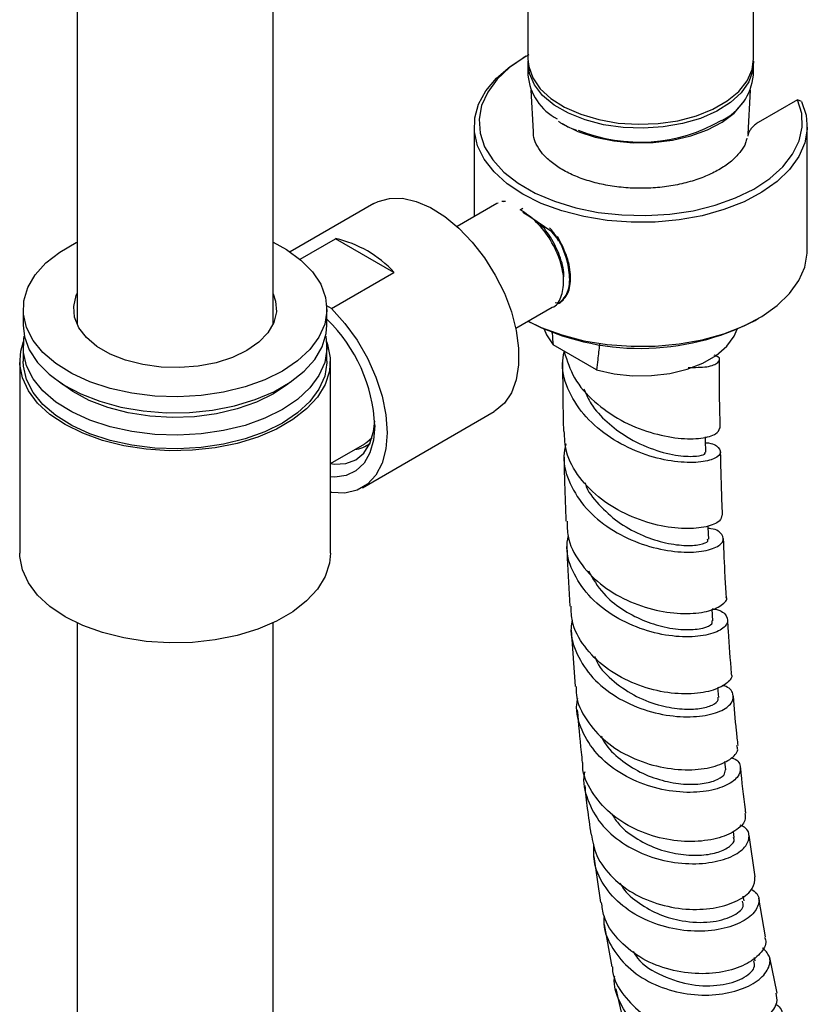
# Model space of a CAD drawing. Units: millimetres. Extents: x 3 to 4997, y 5 to 4995.
# Drawn here: x 919 to 1000, y 4039 to 4140 of the extents above; entities that cross this region are included whole.
import ezdxf

# ---------------------------------------------------------------- set-up
doc = ezdxf.new("R2010")
doc.units = ezdxf.units.MM

msp = doc.modelspace()

# ---------------------------------------------------------------- linework, layer by layer
at = {"color": 7, "linetype": 'Continuous', "lineweight": 25}
for p, q in [((925.05, 4439.02), (925.05, 4108.57)), ((945.05, 4108.57), (945.05, 4439.02)), ((971.06, 4220.62), (971.06, 4135.6)), ((994.06, 4135.6), (994.06, 4215.63)), ((970.89, 4135.9), (970.54, 4135.7)), ((971.06, 4135.19), (971.06, 4133.96)), ((994.06, 4133.96), (994.06, 4135.19)), ((971.36, 4132.45), (971.58, 4128.22)), ((993.53, 4127.95), (993.76, 4132.45)), ((998.57, 4131.47), (994.55, 4129.15)), ((998.98, 4131.3), (998.57, 4131.47)), ((965.56, 4128.76), (965.56, 4119.55)), ((974.54, 4129.04), (974.69, 4128.96)), ((999.56, 4116.1), (999.56, 4128.76)), ((955.35, 4120.87), (946.81, 4115.94)), ((967.9, 4120.89), (963.82, 4118.54)), ((968.01, 4120.92), (967.9, 4120.89)), ((968.72, 4121.1), (968.39, 4121.1)), ((968.77, 4121.07), (968.6, 4121.04)), ((970.28, 4120.24), (970.54, 4120.39)), ((971.24, 4119.53), (970.54, 4119.98)), ((973.49, 4118), (971.24, 4119.53)), ((974.02, 4117.37), (973.49, 4118)), ((947.8, 4115.2), (951.42, 4117.29)), ((957.39, 4113.84), (951.42, 4117.29)), ((974.16, 4117.04), (974.02, 4117.37)), ((951.03, 4110.17), (957.39, 4113.84)), ((951.03, 4110.17), (950.54, 4110.45)), ((973.85, 4110.78), (974.36, 4110.76)), ((974.36, 4110.76), (974.69, 4111.07)), ((974.69, 4111.07), (974.76, 4111.31)), ((919.55, 4110.11), (919.55, 4108.47)), ((950.55, 4108.47), (950.55, 4110.11)), ((969.82, 4108.15), (973.54, 4110.3)), ((994.23, 4108.96), (994.59, 4109.17)), ((978.05, 4103.91), (973.64, 4106.46)), ((919.55, 4106.19), (919.55, 4104.8)), ((950.55, 4104.8), (950.55, 4106.19)), ((919.2, 4104.8), (919.2, 4085.2)), ((950.9, 4085.2), (950.9, 4104.8)), ((954.17, 4091.89), (967.6, 4099.65)), ((950.9, 4094.34), (954.41, 4096.37)), ((951.03, 4091.39), (950.9, 4091.47)), ((925.05, 4078.1), (925.05, 3918.04)), ((945.05, 3918.04), (945.05, 4078.1)), ((975.47, 4077.39), (975.89, 4071.59)), ((990.52, 4070.48), (990.44, 4071.5)), ((991.25, 4063.12), (991.16, 4063.95)), ((992.11, 4056.21), (992.03, 4056.82)), ((994.23, 4052.18), (993.62, 4056.45)), ((977.79, 4054.25), (978.45, 4049.56)), ((993.11, 4049.73), (993.03, 4050.21)), ((995.3, 4046.08), (994.61, 4050.01)), ((978.85, 4047.33), (979.63, 4043)), ((994.24, 4043.63), (994.18, 4043.96)), ((996.5, 4040.33), (995.73, 4043.95)), ((980.04, 4040.77), (980.93, 4036.75))]:
    msp.add_line(p, q, dxfattribs=at)
at = {"color": 7, "linetype": 'Continuous', "lineweight": 25, "flags": 128}
for points in [[(998.98, 4131.3), (999.45, 4129.9), (999.56, 4128.47), (999.31, 4127.06), (998.7, 4125.67), (997.76, 4124.36), (996.49, 4123.13), (994.93, 4122.03), (993.11, 4121.06), (991.06, 4120.26), (988.84, 4119.64), (986.48, 4119.21), (984.05, 4118.98), (981.58, 4118.96), (979.13, 4119.15), (976.75, 4119.54), (974.5, 4120.12), (972.41, 4120.89), (970.54, 4121.82), (968.93, 4122.9), (967.6, 4124.1), (966.59, 4125.4), (965.91, 4126.78), (965.59, 4128.19), (965.63, 4129.62), (966.02, 4131.02), (966.76, 4132.38), (967.84, 4133.67), (969.23, 4134.85), (970.54, 4135.7)], [(971.16, 4136.05), (970.77, 4135.83), (969.19, 4134.75), (967.91, 4133.55), (966.95, 4132.25), (966.33, 4130.88), (966.07, 4129.47), (966.18, 4128.06), (966.64, 4126.67), (967.46, 4125.34), (968.61, 4124.09), (970.06, 4122.95), (971.79, 4121.95), (973.76, 4121.11), (975.93, 4120.45), (978.24, 4119.98), (980.64, 4119.71), (983.09, 4119.65), (985.53, 4119.8), (987.9, 4120.15), (990.15, 4120.71), (992.23, 4121.45), (994.11, 4122.36), (995.73, 4123.42), (997.05, 4124.61), (998.06, 4125.9), (998.73, 4127.26), (999.04, 4128.66), (998.99, 4130.08), (998.57, 4131.47), (998.57, 4131.47)], [(971.06, 4135.6), (971.14, 4134.85), (971.55, 4133.69), (972.32, 4132.58), (973.41, 4131.58), (974.8, 4130.7), (976.45, 4129.98), (978.28, 4129.44), (980.26, 4129.09), (982.31, 4128.96), (984.36, 4129.04), (986.36, 4129.33), (988.24, 4129.82), (989.93, 4130.5), (991.39, 4131.34), (992.57, 4132.32), (993.42, 4133.4), (993.92, 4134.56), (994.06, 4135.6)], [(994.06, 4135.39), (993.99, 4134.45), (993.58, 4133.28), (992.81, 4132.18), (991.71, 4131.17), (990.32, 4130.29), (988.68, 4129.57), (986.84, 4129.03), (984.87, 4128.69), (982.82, 4128.55), (980.76, 4128.63), (978.77, 4128.92), (976.89, 4129.42), (975.19, 4130.09), (973.74, 4130.93), (972.56, 4131.91), (971.71, 4133), (971.21, 4134.15), (971.07, 4135.34), (971.07, 4135.39)], [(974.38, 4129.1), (974.61, 4128.96), (976.16, 4128.22), (977.91, 4127.64), (979.81, 4127.26), (981.81, 4127.08), (983.82, 4127.1), (985.8, 4127.34), (987.67, 4127.77), (989.38, 4128.39), (990.87, 4129.17), (992.09, 4130.1), (993, 4131.14), (993.2, 4131.44)], [(955.35, 4120.87), (955.76, 4121.07), (956.94, 4121.4), (958.25, 4121.41), (959.65, 4121.09), (961.11, 4120.47), (962.58, 4119.55), (964.01, 4118.36), (965.38, 4116.94), (966.63, 4115.33), (967.73, 4113.57), (968.65, 4111.72), (969.37, 4109.82), (969.86, 4107.94), (970.11, 4106.13), (970.11, 4104.43), (969.86, 4102.9), (969.37, 4101.58), (968.65, 4100.52), (967.73, 4099.73), (967.6, 4099.65)], [(946.01, 4103.78), (944.21, 4102.89), (942.19, 4102.17), (940.01, 4101.63), (937.71, 4101.29), (935.34, 4101.16), (932.98, 4101.24), (930.65, 4101.53), (928.44, 4102.01), (926.37, 4102.69), (924.52, 4103.54), (922.9, 4104.55), (921.57, 4105.68), (920.56, 4106.92), (919.89, 4108.24), (919.57, 4109.59), (919.62, 4110.96), (920.03, 4112.31), (920.78, 4113.61), (921.88, 4114.83), (923.28, 4115.93), (924.96, 4116.9), (925.05, 4116.94)], [(945.05, 4116.94), (946.42, 4116.19), (947.89, 4115.11), (949.07, 4113.92), (949.91, 4112.64), (950.41, 4111.3), (950.54, 4109.94), (950.32, 4108.57), (949.73, 4107.24), (948.8, 4105.98), (947.55, 4104.82), (946.01, 4103.78)], [(971.07, 4108.87), (972.41, 4108.23), (974.5, 4107.47), (976.75, 4106.88), (979.13, 4106.49), (981.58, 4106.31), (984.05, 4106.33), (986.48, 4106.55), (988.84, 4106.98), (991.06, 4107.6), (993.11, 4108.41), (994.93, 4109.37), (996.49, 4110.47), (997.76, 4111.7), (998.7, 4113.02), (999.31, 4114.4), (999.56, 4115.82), (999.56, 4116.1)], [(942.37, 4105.88), (940.9, 4105.18), (939.23, 4104.64), (937.42, 4104.29), (935.53, 4104.14), (933.62, 4104.19), (931.76, 4104.44), (930.01, 4104.89), (928.44, 4105.51), (927.08, 4106.29), (926.01, 4107.2), (925.23, 4108.21), (924.8, 4109.28), (924.71, 4110.38), (924.97, 4111.48), (925.05, 4111.65)], [(945.05, 4111.65), (945.3, 4110.93), (945.39, 4109.83), (945.12, 4108.74), (944.52, 4107.69), (943.59, 4106.73), (942.37, 4105.88)], [(951.03, 4110.17), (952.39, 4108.64), (953.62, 4106.93), (954.69, 4105.09), (955.55, 4103.16), (956.18, 4101.22), (956.57, 4099.31), (956.7, 4097.5), (956.57, 4095.85), (956.18, 4094.39), (955.55, 4093.18), (954.69, 4092.25), (953.62, 4091.63), (952.39, 4091.34), (951.03, 4091.39)], [(919.55, 4108.47), (919.69, 4107.28), (920.18, 4105.94), (921.03, 4104.66), (922.2, 4103.47), (923.68, 4102.39), (925.42, 4101.46), (927.38, 4100.7), (929.53, 4100.11), (931.81, 4099.72), (934.16, 4099.54), (936.53, 4099.57), (938.87, 4099.8), (941.12, 4100.24), (943.22, 4100.87), (945.14, 4101.68), (946.81, 4102.65), (948.22, 4103.76), (949.31, 4104.97), (950.07, 4106.27), (950.48, 4107.62), (950.55, 4108.47)], [(972.72, 4108.05), (972.94, 4107.49), (973.64, 4106.46)], [(978.05, 4103.91), (979.85, 4103.5), (981.74, 4103.31), (983.67, 4103.32), (985.55, 4103.55), (987.32, 4103.98), (988.92, 4104.6), (990.28, 4105.39), (991.36, 4106.31), (992.11, 4107.34), (992.41, 4108.05)], [(923.84, 4098.33), (922.29, 4099.37), (921.03, 4100.52), (920.09, 4101.78), (919.47, 4103.1), (919.21, 4104.46), (919.3, 4105.82), (919.59, 4106.81)], [(946.01, 4099.86), (944.21, 4098.97), (942.19, 4098.25), (940.01, 4097.71), (937.71, 4097.37), (935.34, 4097.24), (932.98, 4097.32), (930.65, 4097.61), (928.44, 4098.09), (926.37, 4098.77), (924.52, 4099.62), (922.9, 4100.63), (921.57, 4101.76), (920.56, 4103), (919.89, 4104.32), (919.57, 4105.67), (919.62, 4107.04), (919.67, 4107.33)], [(950.51, 4106.81), (950.62, 4106.5), (950.89, 4105.14), (950.8, 4103.78), (950.36, 4102.43), (949.58, 4101.14), (948.47, 4099.93), (947.06, 4098.83), (945.39, 4097.86), (943.48, 4097.05), (941.39, 4096.41), (939.15, 4095.96), (936.82, 4095.71), (934.45, 4095.66), (932.1, 4095.81), (929.81, 4096.16), (927.64, 4096.71), (925.64, 4097.44), (923.84, 4098.33)], [(950.42, 4107.33), (950.54, 4106.02), (950.32, 4104.65), (949.73, 4103.33), (948.8, 4102.06), (947.55, 4100.9), (946.01, 4099.86)], [(946.01, 4098.47), (944.21, 4097.58), (942.19, 4096.86), (940.01, 4096.32), (937.71, 4095.98), (935.34, 4095.85), (932.98, 4095.93), (930.65, 4096.22), (928.44, 4096.71), (926.37, 4097.38), (924.52, 4098.24), (922.9, 4099.24), (921.57, 4100.38), (920.56, 4101.61), (919.89, 4102.93), (919.57, 4104.29), (919.55, 4104.8)], [(950.55, 4104.8), (950.54, 4104.63), (950.32, 4103.27), (949.73, 4101.94), (948.8, 4100.68), (947.55, 4099.51), (946.01, 4098.47)], [(945.09, 4101.45), (943.35, 4100.6), (941.39, 4099.92), (939.27, 4099.42), (937.04, 4099.13), (934.76, 4099.05), (932.49, 4099.19), (930.28, 4099.53), (928.2, 4100.07), (926.29, 4100.8), (924.61, 4101.69), (923.34, 4102.61)], [(946.75, 4102.61), (946.57, 4102.46), (945.09, 4101.45)], [(950.9, 4094.36), (951.31, 4094.3), (952.46, 4094.35), (953.48, 4094.72), (954.31, 4095.41), (954.93, 4096.39), (955.31, 4097.62), (955.43, 4098.66)], [(955.44, 4098.24), (955.31, 4096.74), (954.94, 4095.44), (954.33, 4094.38), (953.51, 4093.6), (952.5, 4093.12), (951.34, 4092.96), (950.9, 4092.98)], [(955.15, 4096.97), (954.63, 4096.51), (954.41, 4096.37)], [(989.21, 4095.52), (989.19, 4096.73), (989.18, 4097.08)], [(989.5, 4086.65), (989.46, 4087.84), (989.45, 4088)], [(923.84, 4078.73), (922.29, 4079.77), (921.03, 4080.93), (920.09, 4082.18), (919.47, 4083.5), (919.21, 4084.86), (919.2, 4085.2)], [(950.9, 4085.2), (950.8, 4084.18), (950.36, 4082.83), (949.58, 4081.54), (948.47, 4080.34), (947.06, 4079.23), (945.39, 4078.27), (943.48, 4077.46), (941.39, 4076.82), (939.15, 4076.36), (936.82, 4076.11), (934.45, 4076.06), (932.1, 4076.21), (929.81, 4076.57), (927.64, 4077.11), (925.64, 4077.84), (923.84, 4078.73)], [(989.94, 4078.31), (989.87, 4079.49), (989.87, 4079.51)]]:
    msp.add_lwpolyline(points, dxfattribs=at)
at = {"color": 7, "linetype": 'Continuous', "lineweight": 25}
for centre, radius, start, end in [((976.64, 4134.47), 5.6, 185.1388, 242.3421), ((988.31, 4134.55), 5.78, 295.8793, 354.1517), ((982.5, 4143.8), 16.66, 247.7772, 300.0948), ((948.99, 4106.18), 11.38, 42.369, 77.6364), ((939.29, 4097.49), 16.16, 2.6381, 45.6774), ((982.55, 4131.38), 25.28, 242.9614, 297.5144), ((953.03, 4098.77), 3.02, 276.5737, 309.4479)]:
    msp.add_arc(centre, radius, start, end, dxfattribs=at)
for points, knots in [([(974.16, 4129.28), (974.18, 4129.26), (974.3, 4129.17), (974.43, 4129.1), (974.54, 4129.04)], [0, 0, 0, 0, 0.224681, 1, 1, 1, 1]), ([(974.69, 4128.96), (974.89, 4128.85), (975.3, 4128.62), (975.77, 4128.44), (976.02, 4128.35)], [0, 0, 0, 0, 0.473583, 1, 1, 1, 1]), ([(994.55, 4129.15), (994.42, 4129.06), (994.17, 4128.89), (993.85, 4128.55), (993.63, 4128.21), (993.54, 4127.99), (993.5, 4127.84), (993.5, 4127.78), (993.49, 4127.74)], [0, 0, 0, 0, 0.2737235, 0.5605645, 0.7426469, 0.8809497, 0.9254494, 1, 1, 1, 1]), ([(993.4, 4127.53), (993.36, 4127.37), (993.26, 4126.94), (992.79, 4126.18), (991.99, 4125.31), (990.89, 4124.5), (989.56, 4123.79), (988.03, 4123.21), (986.33, 4122.77), (984.53, 4122.5), (982.67, 4122.4), (980.8, 4122.48), (978.98, 4122.74), (977.27, 4123.15), (975.72, 4123.72), (974.37, 4124.41), (973.26, 4125.21), (972.42, 4126.06), (971.87, 4126.95), (971.6, 4127.69), (971.61, 4128.14), (971.61, 4128.3)], [0, 0, 0, 0, 0.029735, 0.08321, 0.140068, 0.195638, 0.250872, 0.306111, 0.361506, 0.417067, 0.472742, 0.528462, 0.584139, 0.639681, 0.695013, 0.750077, 0.804875, 0.859565, 0.914475, 0.970561, 1, 1, 1, 1]), ([(973.54, 4110.3), (973.54, 4110.3), (973.99, 4110.38), (974.49, 4111.29), (974.82, 4112.91), (974.43, 4115.03), (973.44, 4117.16), (971.99, 4119.08), (970.85, 4119.85), (970.28, 4120.24)], [0, 0, 0, 0, 0.000034, 0.166695, 0.333356, 0.500017, 0.666678, 0.833339, 1, 1, 1, 1]), ([(974.67, 4113.16), (974.68, 4113.26), (974.8, 4113.84), (974.44, 4115.32), (973.57, 4117.2), (972.62, 4118.55), (972.03, 4118.99), (971.94, 4119.06)], [0, 0, 0, 0, 0.055009, 0.353309, 0.651608, 0.949908, 1, 1, 1, 1]), ([(974.16, 4110.65), (974.49, 4110.95), (975.16, 4111.54), (975.42, 4113.3), (975.04, 4115.36), (974.26, 4117.21), (973.52, 4118.11), (973.27, 4118.41)], [0, 0, 0, 0, 0.221949, 0.443856, 0.665763, 0.88767, 1, 1, 1, 1]), ([(974.25, 4110.7), (974.58, 4111), (975.25, 4111.59), (975.5, 4113.34), (975.16, 4115.43), (974.44, 4116.83), (974.07, 4117.53)], [0, 0, 0, 0, 0.250151, 0.500256, 0.75036, 1, 1, 1, 1]), ([(973.49, 4107.83), (973.5, 4107.76), (973.55, 4107.3), (973.6, 4106.85), (973.64, 4106.46)], [0, 0, 0, 0, 0.14701, 1, 1, 1, 1]), ([(978.35, 4106.53), (978.3, 4106), (978.2, 4105.12), (978.1, 4104.25), (978.05, 4103.91)], [0, 0, 0, 0, 0.606807, 1, 1, 1, 1]), ([(989.19, 4096.48), (989.21, 4096.48), (989.94, 4096.44), (990.6, 4095.97), (990.85, 4095.32), (989.91, 4094.68), (988.02, 4094.38), (985.39, 4094.57), (982.38, 4095.4), (979.41, 4096.9), (976.86, 4099.03), (975.16, 4101.63), (974.42, 4103.97), (974.68, 4105.34), (974.76, 4105.76)], [0, 0, 0, 0, 0.002582, 0.097032, 0.191743, 0.286728, 0.381993, 0.47753, 0.573322, 0.669342, 0.765564, 0.861957, 0.958496, 1, 1, 1, 1]), ([(974.76, 4105.76), (975.05, 4104.85), (975.63, 4102.99), (977.76, 4100.58), (980.51, 4098.67), (983.55, 4097.43), (986.47, 4096.85), (988.83, 4096.87), (990.4, 4097.33), (990.56, 4097.76), (990.63, 4097.98)], [0, 0, 0, 0, 0.122637, 0.250218, 0.377458, 0.504327, 0.630804, 0.756889, 0.882596, 1, 1, 1, 1]), ([(987.4, 4104.16), (988.09, 4104.16), (989.52, 4104.16), (990.56, 4104.64), (990.75, 4105.15), (990.21, 4105.35), (990.07, 4105.4)], [0, 0, 0, 0, 0.2855538, 0.5901933, 0.893987, 1, 1, 1, 1]), ([(974.59, 4104.91), (974.6, 4103.4), (974.6, 4100.97), (974.66, 4098.56), (974.68, 4097.66)], [0, 0, 0, 0, 0.623028, 1, 1, 1, 1]), ([(990.68, 4097.97), (990.65, 4099.26), (990.6, 4101.58), (990.59, 4103.93), (990.59, 4104.97)], [0, 0, 0, 0, 0.5566637, 1, 1, 1, 1]), ([(976.76, 4101.97), (976.99, 4101.45), (977.53, 4100.21), (979.08, 4098.54), (981.27, 4096.9), (983.89, 4095.69), (986.5, 4095.08), (988.27, 4095.06), (989.14, 4095.28), (989.14, 4095.45), (989.13, 4095.52)], [0, 0, 0, 0, 0.088537, 0.211208, 0.333722, 0.489062, 0.644061, 0.798658, 0.920075, 1, 1, 1, 1]), ([(990.83, 4089.1), (990.8, 4088.89), (990.73, 4088.42), (989.35, 4087.84), (987.14, 4087.62), (984.31, 4087.97), (981.29, 4088.97), (978.46, 4090.63), (976.23, 4092.87), (974.87, 4095.3), (974.8, 4096.96), (974.77, 4097.67)], [0, 0, 0, 0, 0.095998, 0.211754, 0.327749, 0.444031, 0.560635, 0.677583, 0.794877, 0.912503, 1, 1, 1, 1]), ([(974.92, 4096.35), (974.83, 4095.94), (974.55, 4094.58), (975.24, 4092.26), (976.88, 4089.7), (979.38, 4087.62), (982.33, 4086.16), (985.36, 4085.38), (988.05, 4085.24), (990.04, 4085.62), (991.09, 4086.33), (990.97, 4087.1), (990.33, 4087.65), (989.55, 4087.72), (989.46, 4087.73)], [0, 0, 0, 0, 0.041975, 0.137135, 0.232199, 0.327164, 0.422015, 0.516725, 0.611263, 0.705598, 0.7997, 0.893549, 0.987136, 1, 1, 1, 1]), ([(990.91, 4089.1), (990.84, 4091.09), (990.76, 4093.24), (990.72, 4095.41), (990.72, 4095.56)], [0, 0, 0, 0, 0.929912, 1, 1, 1, 1]), ([(974.73, 4095.21), (974.75, 4094.23), (974.79, 4091.97), (974.88, 4089.74), (974.94, 4088.48)], [0, 0, 0, 0, 0.4342, 1, 1, 1, 1]), ([(976.89, 4092.4), (976.9, 4092.36), (977.09, 4091.54), (978.28, 4090.13), (980.17, 4088.35), (982.51, 4087.05), (984.89, 4086.25), (987.07, 4085.93), (988.67, 4086.05), (989.5, 4086.37), (989.42, 4086.58), (989.39, 4086.65)], [0, 0, 0, 0, 0.005977, 0.136695, 0.267296, 0.397746, 0.527976, 0.664082, 0.7999, 0.935393, 1, 1, 1, 1]), ([(975.06, 4088.48), (975.06, 4087.96), (975.05, 4086.51), (976.23, 4084.25), (978.34, 4081.99), (981.12, 4080.31), (984.15, 4079.29), (987.03, 4078.95), (989.43, 4079.2), (990.88, 4079.85), (991.48, 4080.48), (991.28, 4080.75), (991.27, 4080.76)], [0, 0, 0, 0, 0.0648439, 0.1820952, 0.2991129, 0.4158553, 0.5322866, 0.6483889, 0.7641603, 0.8796191, 0.9948016, 1, 1, 1, 1]), ([(989.87, 4079.54), (989.99, 4079.52), (990.78, 4079.41), (991.42, 4078.81), (991.51, 4077.95), (990.47, 4077.14), (988.51, 4076.65), (985.86, 4076.65), (982.86, 4077.3), (979.91, 4078.62), (977.38, 4080.57), (975.67, 4083.02), (974.89, 4085.23), (975.1, 4086.53), (975.16, 4086.9)], [0, 0, 0, 0, 0.017504, 0.110925, 0.204583, 0.29849, 0.392648, 0.487046, 0.581662, 0.676466, 0.771425, 0.866505, 0.961677, 1, 1, 1, 1]), ([(991.31, 4080.77), (991.26, 4081.46), (991.14, 4083.42), (991.06, 4085.42), (991.01, 4086.72)], [0, 0, 0, 0, 0.348364, 1, 1, 1, 1]), ([(975.03, 4086.05), (975.04, 4085.6), (975.12, 4083.5), (975.24, 4081.43), (975.34, 4079.8)], [0, 0, 0, 0, 0.211844, 1, 1, 1, 1]), ([(977.22, 4083.39), (977.69, 4082.59), (978.54, 4081.11), (980.61, 4079.46), (982.76, 4078.31), (985.08, 4077.59), (987.29, 4077.33), (989, 4077.52), (989.91, 4077.93), (989.85, 4078.21), (989.83, 4078.31)], [0, 0, 0, 0, 0.1456344, 0.2674093, 0.3890734, 0.5105649, 0.6482215, 0.7855953, 0.9226495, 1, 1, 1, 1]), ([(991.77, 4072.93), (991.79, 4072.89), (991.99, 4072.56), (991.36, 4071.85), (989.87, 4071.1), (987.48, 4070.76), (984.62, 4071), (981.62, 4071.91), (978.85, 4073.48), (976.73, 4075.64), (975.51, 4077.84), (975.47, 4079.28), (975.46, 4079.81)], [0, 0, 0, 0, 0.01511, 0.129174, 0.243388, 0.357805, 0.472477, 0.587442, 0.702719, 0.818308, 0.934193, 1, 1, 1, 1]), ([(975.58, 4078.38), (975.53, 4078.13), (975.3, 4076.96), (975.97, 4074.87), (977.55, 4072.42), (980, 4070.46), (982.91, 4069.13), (985.93, 4068.49), (988.67, 4068.49), (990.77, 4069.02), (991.99, 4069.91), (992.08, 4070.86), (991.62, 4071.54), (990.94, 4071.69), (990.88, 4071.71)], [0, 0, 0, 0, 0.027029, 0.123722, 0.220374, 0.316979, 0.413522, 0.509972, 0.606291, 0.702445, 0.798397, 0.894121, 0.989602, 1, 1, 1, 1]), ([(991.83, 4072.94), (991.72, 4074.37), (991.57, 4076.18), (991.47, 4078.03), (991.45, 4078.42)], [0, 0, 0, 0, 0.789377, 1, 1, 1, 1]), ([(977.87, 4074.68), (977.94, 4074.48), (978.32, 4073.5), (979.82, 4072.03), (982.1, 4070.5), (984.58, 4069.6), (986.83, 4069.25), (988.67, 4069.31), (989.93, 4069.68), (990.55, 4070.13), (990.46, 4070.39), (990.43, 4070.47)], [0, 0, 0, 0, 0.034662, 0.174286, 0.313797, 0.45312, 0.576905, 0.700478, 0.823795, 0.946874, 1, 1, 1, 1]), ([(975.99, 4071.59), (975.99, 4071.32), (975.95, 4070.13), (976.95, 4068.14), (978.88, 4065.92), (981.57, 4064.27), (984.56, 4063.3), (987.5, 4063.01), (990.03, 4063.34), (991.76, 4064.12), (992.58, 4064.97), (992.42, 4065.43), (992.37, 4065.57)], [0, 0, 0, 0, 0.035013, 0.150623, 0.266049, 0.381242, 0.496161, 0.610783, 0.725102, 0.839135, 0.952917, 1, 1, 1, 1]), ([(991.8, 4064.35), (991.88, 4064.32), (992.52, 4064.11), (992.85, 4063.35), (992.58, 4062.31), (991.21, 4061.37), (989.02, 4060.79), (986.23, 4060.77), (983.22, 4061.4), (980.35, 4062.72), (977.97, 4064.66), (976.48, 4067.09), (975.88, 4069.1), (976.11, 4070.19), (976.16, 4070.39)], [0, 0, 0, 0, 0.014487, 0.110049, 0.205838, 0.301862, 0.398119, 0.49459, 0.591244, 0.688046, 0.784956, 0.881935, 0.978952, 1, 1, 1, 1]), ([(992.51, 4065.59), (992.45, 4066.09), (992.26, 4067.74), (992.12, 4069.44), (992.03, 4070.62)], [0, 0, 0, 0, 0.303662, 1, 1, 1, 1]), ([(976.09, 4069.23), (976.21, 4067.79), (976.36, 4065.98), (976.56, 4064.2), (976.6, 4063.84)], [0, 0, 0, 0, 0.798183, 1, 1, 1, 1]), ([(978.54, 4066.54), (978.6, 4066.4), (978.95, 4065.58), (980.23, 4064.32), (982.2, 4062.94), (984.47, 4062.04), (986.71, 4061.6), (988.71, 4061.62), (990.23, 4061.98), (991.15, 4062.54), (991.19, 4062.93), (991.2, 4063.12)], [0, 0, 0, 0, 0.0250942, 0.1496218, 0.2740842, 0.3984232, 0.5226252, 0.6466265, 0.7703938, 0.8939354, 1, 1, 1, 1]), ([(993.18, 4058.66), (993.22, 4058.42), (993.32, 4057.82), (992.31, 4056.84), (990.41, 4056.02), (987.81, 4055.69), (984.85, 4055.98), (981.91, 4056.97), (979.31, 4058.62), (977.5, 4060.83), (976.6, 4062.67), (976.65, 4063.71), (976.65, 4063.84)], [0, 0, 0, 0, 0.073964, 0.186849, 0.299861, 0.413061, 0.526501, 0.640216, 0.75422, 0.868505, 0.983046, 1, 1, 1, 1]), ([(993.3, 4058.67), (993.28, 4058.8), (993.06, 4060.31), (992.91, 4061.88), (992.77, 4063.31)], [0, 0, 0, 0, 0.085444, 1, 1, 1, 1]), ([(976.85, 4062.9), (976.83, 4062.84), (976.59, 4061.89), (977.07, 4060.01), (978.36, 4057.56), (980.61, 4055.56), (983.4, 4054.18), (986.42, 4053.5), (989.29, 4053.5), (991.65, 4054.07), (993.22, 4055.06), (993.74, 4056.19), (993.53, 4057.09), (992.87, 4057.39), (992.72, 4057.46)], [0, 0, 0, 0, 0.006417, 0.103095, 0.199778, 0.296468, 0.39315, 0.489795, 0.586361, 0.682807, 0.779089, 0.875174, 0.971043, 1, 1, 1, 1]), ([(976.85, 4061.52), (976.93, 4060.73), (977.11, 4059.04), (977.35, 4057.4), (977.48, 4056.53)], [0, 0, 0, 0, 0.467807, 1, 1, 1, 1]), ([(979.58, 4058.62), (979.84, 4058.23), (980.51, 4057.22), (982.22, 4055.97), (984.4, 4054.93), (986.7, 4054.41), (988.82, 4054.34), (990.58, 4054.67), (991.71, 4055.27), (992.2, 4055.85), (992.07, 4056.13), (992.04, 4056.2)], [0, 0, 0, 0, 0.077272, 0.204279, 0.33121, 0.458026, 0.584654, 0.711082, 0.837282, 0.963222, 1, 1, 1, 1]), ([(977.51, 4056.54), (977.65, 4055.8), (977.96, 4054.18), (979.62, 4052.02), (982.03, 4050.25), (984.93, 4049.15), (987.93, 4048.76), (990.67, 4049.03), (992.8, 4049.84), (994.14, 4050.99), (994.2, 4051.78), (994.22, 4052.18)], [0, 0, 0, 0, 0.09539, 0.209494, 0.323419, 0.437114, 0.550545, 0.663694, 0.776568, 0.8892, 1, 1, 1, 1]), ([(993.85, 4050.93), (994.06, 4050.79), (994.68, 4050.36), (994.69, 4049.31), (993.86, 4048.11), (992.05, 4047.11), (989.53, 4046.58), (986.6, 4046.66), (983.61, 4047.44), (980.92, 4048.91), (978.9, 4050.98), (977.74, 4053.27), (977.77, 4054.85), (977.78, 4055.52)], [0, 0, 0, 0, 0.047865, 0.144781, 0.241909, 0.33925, 0.436791, 0.534513, 0.632379, 0.730347, 0.82837, 0.926404, 1, 1, 1, 1]), ([(980.44, 4051.58), (980.53, 4051.41), (980.99, 4050.59), (982.4, 4049.43), (984.48, 4048.27), (987.04, 4047.56), (989.76, 4047.47), (991.99, 4048.1), (993.16, 4049), (993.01, 4049.52), (992.95, 4049.7)], [0, 0, 0, 0, 0.033723, 0.159296, 0.284842, 0.410295, 0.576811, 0.742982, 0.908759, 1, 1, 1, 1]), ([(995.18, 4046.05), (995.24, 4045.92), (995.47, 4045.39), (994.84, 4044.32), (993.33, 4043.17), (990.98, 4042.4), (988.15, 4042.21), (985.16, 4042.71), (982.36, 4043.91), (980.14, 4045.78), (978.79, 4047.75), (978.63, 4049.11), (978.57, 4049.58)], [0, 0, 0, 0, 0.0393233, 0.1512648, 0.2632616, 0.3753802, 0.4876819, 0.6002176, 0.7130215, 0.8260959, 0.9394192, 1, 1, 1, 1]), ([(978.83, 4048.17), (978.81, 4047.91), (978.73, 4046.75), (979.62, 4044.81), (981.42, 4042.66), (983.99, 4041.08), (986.94, 4040.2), (989.92, 4040.04), (992.58, 4040.53), (994.6, 4041.53), (995.7, 4042.8), (995.89, 4044.06), (995.27, 4044.66), (994.99, 4044.93)], [0, 0, 0, 0, 0.029446, 0.128638, 0.227889, 0.327187, 0.426504, 0.525795, 0.625012, 0.72411, 0.823049, 0.921803, 1, 1, 1, 1]), ([(981.8, 4044.57), (981.94, 4044.34), (982.58, 4043.26), (984.76, 4041.99), (987.78, 4041.04), (990.78, 4041.04), (993.06, 4041.75), (994.29, 4042.78), (994.15, 4043.38), (994.1, 4043.61)], [0, 0, 0, 0, 0.0471, 0.216676, 0.386135, 0.555354, 0.724238, 0.892735, 1, 1, 1, 1]), ([(979.67, 4043), (979.67, 4042.85), (979.72, 4041.81), (980.77, 4040.05), (982.74, 4038.04), (985.43, 4036.68), (988.41, 4036.03), (991.34, 4036.11), (993.87, 4036.82), (995.67, 4037.97), (996.6, 4039.25), (996.45, 4040), (996.39, 4040.32)], [0, 0, 0, 0, 0.019498, 0.132605, 0.245592, 0.358401, 0.470984, 0.583311, 0.695379, 0.807214, 0.918862, 1, 1, 1, 1]), ([(996.33, 4039.18), (996.4, 4039.14), (996.96, 4038.82), (997.14, 4037.81), (996.68, 4036.43), (995.18, 4035.13), (992.91, 4034.21), (990.1, 4033.85), (987.09, 4034.19), (984.25, 4035.25), (981.88, 4037), (980.4, 4039.28), (979.76, 4041.09), (979.91, 4042.03), (979.92, 4042.08)], [0, 0, 0, 0, 0.0156063, 0.1127752, 0.2101394, 0.3077031, 0.4054545, 0.503368, 0.6014114, 0.6995433, 0.797717, 0.8958862, 0.9940116, 1, 1, 1, 1])]:
    msp.add_open_spline(points, degree=3, knots=knots, dxfattribs=at)

doc.saveas('drawing.dxf')
